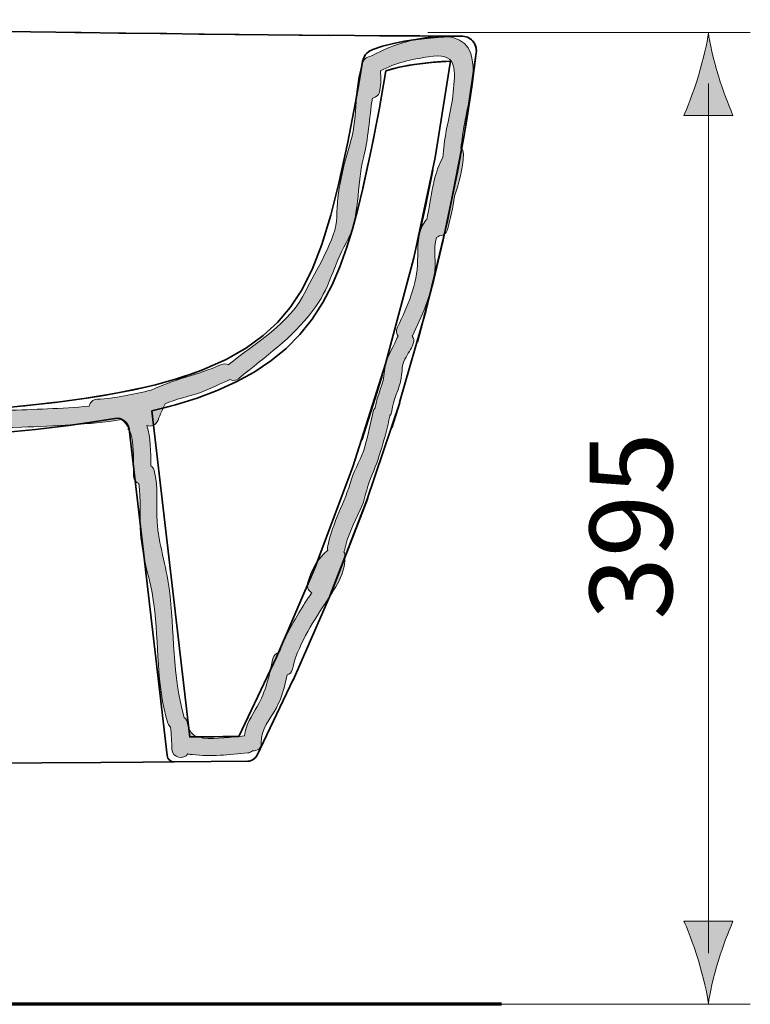
# Model space of a CAD drawing. Units: inches. Extents: x 54.9 to 153.2, y 112.1 to 201.
# Drawn here: x 138.3 to 153.2, y 169.8 to 189.8 of the extents above; entities that cross this region are included whole.
import ezdxf

# ---------------------------------------------------------------- set-up
doc = ezdxf.new("R2010")
doc.units = ezdxf.units.IN
doc.header["$MEASUREMENT"] = 0
doc.layers.add('Ebene 1', color=7, linetype='Continuous')

# ---------------------------------------------------------------- blocks, each defined once
blk = doc.blocks.new('block 2')
at = {"layer": 'Ebene 1', "true_color": 0xffffff}
h = blk.add_hatch(color=7, dxfattribs=at)
h.dxf.hatch_style = 2
edge = h.paths.add_edge_path()
edge.add_spline(control_points=[(147.522, 189.154), (147.308, 189.845), (145.949, 189.367), (145.488, 189.1), (145.422, 189.097), (145.356, 189.059), (145.326, 188.978), (145.134, 188.456), (145.233, 187.909), (145.078, 187.377), (144.929, 186.863), (144.793, 186.363), (144.795, 185.824), (144.796, 185.41), (144.338, 184.687), (144.164, 184.326), (143.841, 183.652), (143.144, 183.269), (142.584, 182.82), (142.539, 182.842), (142.487, 182.847), (142.431, 182.821), (141.974, 182.611), (141.461, 182.526), (141.018, 182.301), (140.652, 182.227), (140.292, 182.135), (139.918, 182.118), (139.824, 182.114), (139.771, 182.05), (139.755, 181.978), (139.193, 181.927), (138.62, 181.91), (138.071, 181.893), (137.171, 181.865), (136.276, 181.755), (135.376, 181.732), (135.364, 181.731), (135.356, 181.727), (135.345, 181.725), (135.328, 181.73), (135.308, 181.733), (135.287, 181.732), (134.939, 181.712), (134.624, 181.579), (134.415, 181.294), (134.289, 181.124), (134.328, 180.83), (134.325, 180.637), (134.32, 180.315), (134.337, 179.992), (134.339, 179.67), (134.341, 179.5), (134.537, 179.458), (134.637, 179.541), (134.74, 179.476), (134.913, 179.521), (134.913, 179.681), (134.913, 180.05), (134.912, 180.418), (134.905, 180.787), (134.901, 180.999), (134.899, 181.082), (135.102, 181.194), (135.201, 181.248), (135.281, 181.309), (135.359, 181.382), (135.365, 181.382), (135.369, 181.379), (135.376, 181.379), (136.378, 181.405), (137.376, 181.519), (138.38, 181.55), (139.044, 181.571), (139.746, 181.604), (140.413, 181.703), (140.709, 181.513), (140.658, 180.85), (140.656, 180.563), (140.656, 180.479), (140.705, 180.426), (140.766, 180.404), (140.814, 180.064), (140.78, 179.728), (140.8, 179.384), (140.828, 178.917), (141.011, 178.423), (141.073, 177.949), (141.178, 177.15), (141.115, 176.297), (141.357, 175.522), (141.369, 175.487), (141.388, 175.462), (141.412, 175.442), (141.423, 175.294), (141.436, 175.145), (141.439, 174.996), (141.443, 174.808), (141.683, 174.778), (141.764, 174.902), (141.772, 174.898), (141.779, 174.893), (141.789, 174.892), (141.805, 174.889), (141.82, 174.89), (141.837, 174.888), (141.836, 174.887), (141.836, 174.887), (141.836, 174.886), (141.836, 174.886), (141.857, 174.886), (141.857, 174.886), (142.234, 174.839), (142.605, 174.882), (142.982, 174.919), (143.023, 174.922), (143.054, 174.94), (143.08, 174.961), (143.173, 174.954), (143.268, 175.008), (143.258, 175.128), (143.238, 175.392), (143.446, 175.619), (143.566, 175.839), (143.674, 176.038), (143.734, 176.277), (143.784, 176.506), (143.834, 176.521), (143.877, 176.556), (143.891, 176.625), (143.98, 177.06), (144.299, 177.567), (144.544, 177.943), (144.742, 178.245), (145, 178.582), (144.956, 178.965), (144.954, 178.983), (144.944, 178.996), (144.939, 179.012), (144.942, 179.021), (144.947, 179.028), (144.95, 179.039), (145.01, 179.337), (145.142, 179.596), (145.273, 179.868), (145.371, 180.07), (145.393, 180.301), (145.483, 180.507), (145.663, 180.923), (145.773, 181.331), (145.876, 181.773), (145.876, 181.775), (145.875, 181.777), (145.876, 181.779), (145.896, 181.805), (145.912, 181.835), (145.915, 181.875), (145.933, 182.113), (146.072, 182.321), (146.107, 182.556), (146.127, 182.691), (146.115, 182.811), (146.182, 182.937), (146.239, 183.045), (146.306, 183.136), (146.35, 183.251), (146.374, 183.313), (146.359, 183.363), (146.327, 183.4), (146.328, 183.403), (146.33, 183.404), (146.332, 183.407), (146.528, 183.805), (146.703, 184.21), (146.78, 184.65), (146.821, 184.885), (146.753, 185.176), (146.822, 185.412), (146.841, 185.419), (146.859, 185.429), (146.875, 185.444), (146.948, 185.446), (147.02, 185.484), (147.045, 185.565), (147.111, 185.793), (147.154, 186.021), (147.191, 186.25), (147.276, 186.527), (147.367, 186.802), (147.37, 187.112), (147.37, 187.164), (147.35, 187.204), (147.32, 187.233), (147.341, 187.397), (147.363, 187.561), (147.391, 187.726), (147.467, 188.16), (147.659, 188.71), (147.522, 189.154)], knot_values=[0, 0, 0, 0, 0.352778, 0.352778, 0.352778, 0.705556, 0.705556, 0.705556, 1.058334, 1.058334, 1.058334, 1.411112, 1.411112, 1.411112, 1.76389, 1.76389, 1.76389, 2.116668, 2.116668, 2.116668, 2.469446, 2.469446, 2.469446, 2.822224, 2.822224, 2.822224, 3.175002, 3.175002, 3.175002, 3.52778, 3.52778, 3.52778, 3.880558, 3.880558, 3.880558, 4.233336, 4.233336, 4.233336, 4.586114, 4.586114, 4.586114, 4.938892, 4.938892, 4.938892, 5.29167, 5.29167, 5.29167, 5.644448, 5.644448, 5.644448, 5.997226, 5.997226, 5.997226, 6.350004, 6.350004, 6.350004, 6.702782, 6.702782, 6.702782, 7.05556, 7.05556, 7.05556, 7.408338, 7.408338, 7.408338, 7.761116, 7.761116, 7.761116, 8.113894, 8.113894, 8.113894, 8.466672, 8.466672, 8.466672, 8.81945, 8.81945, 8.81945, 9.172228, 9.172228, 9.172228, 9.525006, 9.525006, 9.525006, 9.877784, 9.877784, 9.877784, 10.230562, 10.230562, 10.230562, 10.58334, 10.58334, 10.58334, 10.936118, 10.936118, 10.936118, 11.288896, 11.288896, 11.288896, 11.641674, 11.641674, 11.641674, 11.994452, 11.994452, 11.994452, 12.34723, 12.34723, 12.34723, 12.700008, 12.700008, 12.700008, 13.052786, 13.052786, 13.052786, 13.405564, 13.405564, 13.405564, 13.758342, 13.758342, 13.758342, 14.11112, 14.11112, 14.11112, 14.463898, 14.463898, 14.463898, 14.816676, 14.816676, 14.816676, 15.169454, 15.169454, 15.169454, 15.522232, 15.522232, 15.522232, 15.87501, 15.87501, 15.87501, 16.227788, 16.227788, 16.227788, 16.580566, 16.580566, 16.580566, 16.933344, 16.933344, 16.933344, 17.286123, 17.286123, 17.286123, 17.638901, 17.638901, 17.638901, 17.991679, 17.991679, 17.991679, 18.344457, 18.344457, 18.344457, 18.697235, 18.697235, 18.697235, 19.050013, 19.050013, 19.050013, 19.402791, 19.402791, 19.402791, 19.755569, 19.755569, 19.755569, 20.108347, 20.108347, 20.108347, 20.461125, 20.461125, 20.461125, 20.813903, 20.813903, 20.813903, 21.166681, 21.166681, 21.166681, 21.519459, 21.519459, 21.519459, 21.872237, 21.872237, 21.872237, 22.225015, 22.225015, 22.225015, 22.577793, 22.577793, 22.577793, 22.930571, 22.930571, 22.930571, 23.283349, 23.283349, 23.283349, 23.283349], degree=3, periodic=0)
edge.add_line((147.522, 189.154), (147.522, 189.154))
edge = h.paths.add_edge_path()
edge.add_spline(control_points=[(147.172, 188.435), (147.144, 188.057), (147.021, 187.685), (146.979, 187.306), (146.97, 187.217), (146.96, 187.129), (146.95, 187.041), (146.729, 186.619), (146.729, 186.232), (146.624, 185.777), (146.612, 185.767), (146.6, 185.759), (146.59, 185.745), (146.426, 185.522), (146.443, 185.205), (146.44, 184.941), (146.435, 184.455), (146.238, 184.015), (146.028, 183.585), (145.993, 183.515), (146.008, 183.449), (146.045, 183.4), (146.031, 183.384), (146.018, 183.367), (146.009, 183.344), (145.918, 183.106), (145.783, 182.965), (145.766, 182.696), (145.75, 182.431), (145.613, 182.202), (145.575, 181.942), (145.557, 181.922), (145.543, 181.899), (145.535, 181.867), (145.48, 181.627), (145.428, 181.387), (145.365, 181.149), (145.303, 180.917), (145.159, 180.718), (145.094, 180.489), (144.961, 180.025), (144.706, 179.606), (144.609, 179.133), (144.603, 179.102), (144.606, 179.074), (144.612, 179.049), (144.403, 178.858), (144.269, 178.656), (144.201, 178.372), (144.18, 178.282), (144.225, 178.215), (144.288, 178.18), (144.228, 178.094), (144.169, 178.012), (144.121, 177.934), (143.946, 177.651), (143.742, 177.301), (143.624, 176.963), (143.565, 176.954), (143.513, 176.917), (143.496, 176.84), (143.423, 176.508), (143.35, 176.16), (143.175, 175.866), (143.061, 175.674), (142.941, 175.484), (142.915, 175.265), (142.637, 175.237), (142.354, 175.201), (142.075, 175.216), (142.051, 175.229), (142.024, 175.239), (141.99, 175.239), (141.87, 175.237), (141.77, 175.408), (141.759, 175.514), (141.753, 175.57), (141.727, 175.612), (141.691, 175.64), (141.441, 176.462), (141.494, 177.424), (141.384, 178.27), (141.326, 178.716), (141.165, 179.182), (141.138, 179.624), (141.117, 179.986), (141.166, 180.308), (141.08, 180.665), (141.068, 180.713), (141.042, 180.744), (141.01, 180.764), (141.012, 181.043), (141.006, 181.34), (140.926, 181.585), (141.015, 181.55), (141.113, 181.588), (141.157, 181.696), (141.201, 181.807), (141.25, 181.916), (141.299, 182.025), (141.5, 182.117), (141.806, 182.187), (141.847, 182.2), (142.109, 182.275), (142.362, 182.403), (142.608, 182.517), (142.609, 182.517), (142.61, 182.518), (142.611, 182.518), (142.669, 182.494), (142.738, 182.495), (142.799, 182.544), (143.368, 183.007), (143.854, 183.338), (144.309, 183.922), (144.645, 184.353), (144.726, 184.849), (144.986, 185.303), (145.274, 185.807), (145.191, 186.47), (145.336, 187.032), (145.434, 187.414), (145.458, 187.843), (145.518, 188.249), (145.594, 188.262), (145.665, 188.315), (145.672, 188.412), (145.693, 188.542), (145.693, 188.671), (145.683, 188.801), (145.988, 188.975), (146.316, 189.034), (146.661, 189.09), (147.242, 189.184), (147.205, 188.876), (147.172, 188.435)], knot_values=[0, 0, 0, 0, 0.352778, 0.352778, 0.352778, 0.705556, 0.705556, 0.705556, 1.058334, 1.058334, 1.058334, 1.411112, 1.411112, 1.411112, 1.76389, 1.76389, 1.76389, 2.116668, 2.116668, 2.116668, 2.469446, 2.469446, 2.469446, 2.822224, 2.822224, 2.822224, 3.175002, 3.175002, 3.175002, 3.52778, 3.52778, 3.52778, 3.880558, 3.880558, 3.880558, 4.233336, 4.233336, 4.233336, 4.586114, 4.586114, 4.586114, 4.938892, 4.938892, 4.938892, 5.29167, 5.29167, 5.29167, 5.644448, 5.644448, 5.644448, 5.997226, 5.997226, 5.997226, 6.350004, 6.350004, 6.350004, 6.702782, 6.702782, 6.702782, 7.05556, 7.05556, 7.05556, 7.408338, 7.408338, 7.408338, 7.761116, 7.761116, 7.761116, 8.113894, 8.113894, 8.113894, 8.466672, 8.466672, 8.466672, 8.81945, 8.81945, 8.81945, 9.172228, 9.172228, 9.172228, 9.525006, 9.525006, 9.525006, 9.877784, 9.877784, 9.877784, 10.230562, 10.230562, 10.230562, 10.58334, 10.58334, 10.58334, 10.936118, 10.936118, 10.936118, 11.288896, 11.288896, 11.288896, 11.641674, 11.641674, 11.641674, 11.994452, 11.994452, 11.994452, 12.34723, 12.34723, 12.34723, 12.700008, 12.700008, 12.700008, 13.052786, 13.052786, 13.052786, 13.405564, 13.405564, 13.405564, 13.758342, 13.758342, 13.758342, 14.11112, 14.11112, 14.11112, 14.463898, 14.463898, 14.463898, 14.816676, 14.816676, 14.816676, 15.169454, 15.169454, 15.169454, 15.522232, 15.522232, 15.522232, 15.87501, 15.87501, 15.87501, 15.87501], degree=3, periodic=0)
edge.add_line((147.172, 188.435), (147.172, 188.435))
at = {"layer": 'Ebene 1', "color": 7, "lineweight": 35, "true_color": 0xffffff}
for points in [[(137.524, 189.614), (139.591, 189.584)], [(140.502, 189.571), (139.466, 189.585)], [(141.333, 189.561), (140.362, 189.573)], [(142.099, 189.551), (141.202, 189.562)], [(142.809, 189.543), (141.987, 189.553)], [(143.399, 189.537), (142.718, 189.544)], [(144.089, 189.531), (143.397, 189.537)], [(144.666, 189.526), (144.029, 189.531)], [(145.694, 189.519), (144.619, 189.527)], [(147.326, 189.511), (147.089, 189.502), (146.858, 189.489), (146.63, 189.47), (146.403, 189.445), (146.175, 189.41), (145.948, 189.364), (145.723, 189.304), (145.505, 189.229)], [(146.482, 189.514), (145.662, 189.519)], [(147.326, 189.511), (146.472, 189.514)], [(147.355, 189.51), (147.336, 189.511)], [(147.395, 189.505), (147.35, 189.511)], [(147.451, 189.487), (147.395, 189.505)], [(147.498, 189.463), (147.451, 189.487)], [(147.52, 189.447), (147.501, 189.461)], [(147.567, 189.401), (147.52, 189.447)], [(147.603, 189.345), (147.567, 189.401)], [(147.626, 189.283), (147.603, 189.345)], [(147.635, 189.218), (147.626, 189.283)], [(147.633, 189.174), (147.635, 189.218)], [(147.386, 187.489), (147.633, 189.174)], [(147.633, 189.174), (147.541, 188.479), (147.433, 187.773)], [(145.176, 188.161), (145.25, 188.577), (145.319, 188.997)], [(145.32, 188.997), (145.178, 188.168)], [(146.065, 188.878), (145.794, 188.802)], [(145.794, 188.802), (145.95, 188.849)], [(145.95, 188.849), (146.107, 188.887), (146.266, 188.918)], [(146.374, 188.936), (146.064, 188.878)], [(146.266, 188.918), (146.426, 188.943), (146.589, 188.963)], [(146.722, 188.977), (146.374, 188.936)], [(146.589, 188.963), (146.756, 188.98), (146.928, 188.992), (147.107, 189.002)], [(147.107, 189.002), (146.722, 188.977)], [(147.107, 189.002), (146.798, 187.043)], [(147.107, 189.002), (147.107, 189.002)], [(145.501, 187.221), (145.656, 188.007), (145.794, 188.802)], [(145.178, 188.168), (145.019, 187.354), (144.835, 186.519)], [(147.36, 187.342), (147.433, 187.773)], [(145.337, 186.47), (145.509, 187.257), (145.55, 187.457)], [(147.047, 185.748), (147.386, 187.489)], [(147.252, 186.749), (147.36, 187.342)], [(146.798, 187.043), (146.362, 184.996), (145.788, 182.842)], [(145.325, 186.416), (145.435, 186.918)], [(146.749, 186.783), (146.599, 186.045), (146.486, 185.53)], [(146.954, 185.333), (147.252, 186.749)], [(141.685, 182.58), (142.048, 182.709), (142.542, 182.926), (142.956, 183.163), (143.297, 183.413), (143.588, 183.682), (143.843, 183.984), (144.076, 184.335), (144.293, 184.761), (144.491, 185.269), (144.673, 185.866), (144.836, 186.519)], [(145.322, 186.404), (145.337, 186.47)], [(145.221, 185.986), (145.322, 186.406)], [(141.028, 181.881), (141.509, 182.005), (141.951, 182.142), (142.363, 182.296), (142.748, 182.47), (143.112, 182.67), (143.451, 182.898), (143.761, 183.153), (144.04, 183.436), (144.29, 183.749), (144.51, 184.088), (144.697, 184.445), (144.857, 184.814), (144.994, 185.193), (145.113, 185.583), (145.221, 185.986)], [(146.605, 183.913), (147.047, 185.748)], [(146.77, 184.559), (146.954, 185.333)], [(146.434, 183.286), (146.77, 184.559)], [(146.073, 182.054), (146.605, 183.913)], [(145.788, 182.842), (145.118, 180.743), (144.352, 178.698), (143.566, 176.865), (142.798, 175.25)], [(141.923, 182.662), (141.53, 182.531)], [(145.723, 182.623), (145.578, 182.144), (145.303, 181.287)], [(141.108, 182.415), (140.664, 182.312)], [(141.53, 182.532), (141.108, 182.415)], [(141.519, 182.528), (141.685, 182.58)], [(140.186, 182.219), (139.65, 182.132), (139.309, 182.087)], [(140.011, 182.189), (140.371, 182.253)], [(140.665, 182.312), (140.187, 182.219)], [(140.371, 182.253), (140.962, 182.379)], [(138.382, 181.98), (139.082, 182.057)], [(139.062, 182.054), (138.483, 181.989)], [(139.745, 182.147), (139.062, 182.053)], [(139.745, 182.147), (140.011, 182.189)], [(145.408, 180.064), (146.074, 182.054)], [(145.911, 181.538), (146.074, 182.054)], [(138.484, 181.99), (137.958, 181.94)], [(138.484, 181.99), (138.342, 181.976)], [(141.028, 181.881), (141.415, 181.978)], [(141.803, 175.239), (141.028, 181.88)], [(139.222, 181.57), (139.738, 181.64)], [(139.339, 181.584), (139.758, 181.643)], [(139.565, 181.615), (139.737, 181.639)], [(139.929, 181.669), (139.738, 181.64)], [(139.758, 181.643), (140.276, 181.727)], [(139.978, 181.677), (139.928, 181.669)], [(139.978, 181.677), (140.276, 181.728)], [(140.276, 181.727), (140.104, 181.697), (139.978, 181.677)], [(140.286, 181.729), (140.276, 181.727)], [(138.09, 181.45), (138.666, 181.506)], [(138.666, 181.506), (139.221, 181.57)], [(139.339, 181.584), (139.063, 181.55)], [(140.54, 181.507), (140.552, 181.509), (140.561, 181.509), (140.566, 181.51), (140.568, 181.51)], [(140.568, 181.51), (141.343, 174.868)], [(144.659, 178.128), (145.408, 180.064)], [(145.423, 180.106), (144.672, 178.16)], [(143.905, 176.403), (144.673, 178.16)], [(143.909, 176.412), (143.164, 174.862)], [(141.802, 175.248), (142.477, 175.25)], [(142.798, 175.25), (141.803, 175.239)], [(142.477, 175.25), (142.798, 175.25)], [(143.074, 174.773), (143.113, 174.799)], [(143.113, 174.799), (143.145, 174.834), (143.164, 174.862)], [(137.358, 174.705), (138.794, 174.717)], [(138.794, 174.718), (139.994, 174.727)], [(139.995, 174.727), (140.851, 174.733)], [(140.85, 174.733), (141.42, 174.736)], [(141.421, 174.736), (141.492, 174.736)], [(141.494, 174.736), (142.987, 174.752)], [(142.987, 174.752), (143.011, 174.754)], [(143.008, 174.753), (143.031, 174.757)], [(143.031, 174.758), (143.074, 174.773)]]:
    blk.add_lwpolyline(points, dxfattribs=at)
at = {"layer": 'Ebene 1', "color": 7, "lineweight": 70, "true_color": 0xffffff}
blk.add_lwpolyline([(123.723, 169.813), (148.146, 169.813)], dxfattribs=at)
at = {"layer": 'Ebene 1', "lineweight": 0}
for points, knots in [([(147.522, 189.154), (147.308, 189.845), (145.949, 189.367), (145.488, 189.1), (145.422, 189.097), (145.356, 189.059), (145.326, 188.978), (145.134, 188.456), (145.233, 187.909), (145.078, 187.377), (144.929, 186.863), (144.793, 186.363), (144.795, 185.824), (144.796, 185.41), (144.338, 184.687), (144.164, 184.326), (143.841, 183.652), (143.144, 183.269), (142.584, 182.82), (142.539, 182.842), (142.487, 182.847), (142.431, 182.821), (141.974, 182.611), (141.461, 182.526), (141.018, 182.301), (140.652, 182.227), (140.292, 182.135), (139.918, 182.118), (139.824, 182.114), (139.771, 182.05), (139.755, 181.978), (139.193, 181.927), (138.62, 181.91), (138.071, 181.893), (137.171, 181.865), (136.276, 181.755), (135.376, 181.732), (135.364, 181.731), (135.356, 181.727), (135.345, 181.725), (135.328, 181.73), (135.308, 181.733), (135.287, 181.732), (134.939, 181.712), (134.624, 181.579), (134.415, 181.294), (134.289, 181.124), (134.328, 180.83), (134.325, 180.637), (134.32, 180.315), (134.337, 179.992), (134.339, 179.67), (134.341, 179.5), (134.537, 179.458), (134.637, 179.541), (134.74, 179.476), (134.913, 179.521), (134.913, 179.681), (134.913, 180.05), (134.912, 180.418), (134.905, 180.787), (134.901, 180.999), (134.899, 181.082), (135.102, 181.194), (135.201, 181.248), (135.281, 181.309), (135.359, 181.382), (135.365, 181.382), (135.369, 181.379), (135.376, 181.379), (136.378, 181.405), (137.376, 181.519), (138.38, 181.55), (139.044, 181.571), (139.746, 181.604), (140.413, 181.703), (140.709, 181.513), (140.658, 180.85), (140.656, 180.563), (140.656, 180.479), (140.705, 180.426), (140.766, 180.404), (140.814, 180.064), (140.78, 179.728), (140.8, 179.384), (140.828, 178.917), (141.011, 178.423), (141.073, 177.949), (141.178, 177.15), (141.115, 176.297), (141.357, 175.522), (141.369, 175.487), (141.388, 175.462), (141.412, 175.442), (141.423, 175.294), (141.436, 175.145), (141.439, 174.996), (141.443, 174.808), (141.683, 174.778), (141.764, 174.902), (141.772, 174.898), (141.779, 174.893), (141.789, 174.892), (141.805, 174.889), (141.82, 174.89), (141.837, 174.888), (141.836, 174.887), (141.836, 174.887), (141.836, 174.886), (141.836, 174.886), (141.857, 174.886), (141.857, 174.886), (142.234, 174.839), (142.605, 174.882), (142.982, 174.919), (143.023, 174.922), (143.054, 174.94), (143.08, 174.961), (143.173, 174.954), (143.268, 175.008), (143.258, 175.128), (143.238, 175.392), (143.446, 175.619), (143.566, 175.839), (143.674, 176.038), (143.734, 176.277), (143.784, 176.506), (143.834, 176.521), (143.877, 176.556), (143.891, 176.625), (143.98, 177.06), (144.299, 177.567), (144.544, 177.943), (144.742, 178.245), (145, 178.582), (144.956, 178.965), (144.954, 178.983), (144.944, 178.996), (144.939, 179.012), (144.942, 179.021), (144.947, 179.028), (144.95, 179.039), (145.01, 179.337), (145.142, 179.596), (145.273, 179.868), (145.371, 180.07), (145.393, 180.301), (145.483, 180.507), (145.663, 180.923), (145.773, 181.331), (145.876, 181.773), (145.876, 181.775), (145.875, 181.777), (145.876, 181.779), (145.896, 181.805), (145.912, 181.835), (145.915, 181.875), (145.933, 182.113), (146.072, 182.321), (146.107, 182.556), (146.127, 182.691), (146.115, 182.811), (146.182, 182.937), (146.239, 183.045), (146.306, 183.136), (146.35, 183.251), (146.374, 183.313), (146.359, 183.363), (146.327, 183.4), (146.328, 183.403), (146.33, 183.404), (146.332, 183.407), (146.528, 183.805), (146.703, 184.21), (146.78, 184.65), (146.821, 184.885), (146.753, 185.176), (146.822, 185.412), (146.841, 185.419), (146.859, 185.429), (146.875, 185.444), (146.948, 185.446), (147.02, 185.484), (147.045, 185.565), (147.111, 185.793), (147.154, 186.021), (147.191, 186.25), (147.276, 186.527), (147.367, 186.802), (147.37, 187.112), (147.37, 187.164), (147.35, 187.204), (147.32, 187.233), (147.341, 187.397), (147.363, 187.561), (147.391, 187.726), (147.467, 188.16), (147.659, 188.71), (147.522, 189.154)], [0, 0, 0, 0, 1, 1, 1, 2, 2, 2, 3, 3, 3, 4, 4, 4, 5, 5, 5, 6, 6, 6, 7, 7, 7, 8, 8, 8, 9, 9, 9, 10, 10, 10, 11, 11, 11, 12, 12, 12, 13, 13, 13, 14, 14, 14, 15, 15, 15, 16, 16, 16, 17, 17, 17, 18, 18, 18, 19, 19, 19, 20, 20, 20, 21, 21, 21, 22, 22, 22, 23, 23, 23, 24, 24, 24, 25, 25, 25, 26, 26, 26, 27, 27, 27, 28, 28, 28, 29, 29, 29, 30, 30, 30, 31, 31, 31, 32, 32, 32, 33, 33, 33, 34, 34, 34, 35, 35, 35, 36, 36, 36, 37, 37, 37, 38, 38, 38, 39, 39, 39, 40, 40, 40, 41, 41, 41, 42, 42, 42, 43, 43, 43, 44, 44, 44, 45, 45, 45, 46, 46, 46, 47, 47, 47, 48, 48, 48, 49, 49, 49, 50, 50, 50, 51, 51, 51, 52, 52, 52, 53, 53, 53, 54, 54, 54, 55, 55, 55, 56, 56, 56, 57, 57, 57, 58, 58, 58, 59, 59, 59, 60, 60, 60, 61, 61, 61, 62, 62, 62, 63, 63, 63, 64, 64, 64, 65, 65, 65, 66, 66, 66, 66]), ([(147.172, 188.435), (147.144, 188.057), (147.021, 187.685), (146.979, 187.306), (146.97, 187.217), (146.96, 187.129), (146.95, 187.041), (146.729, 186.619), (146.729, 186.232), (146.624, 185.777), (146.612, 185.767), (146.6, 185.759), (146.59, 185.745), (146.426, 185.522), (146.443, 185.205), (146.44, 184.941), (146.435, 184.455), (146.238, 184.015), (146.028, 183.585), (145.993, 183.515), (146.008, 183.449), (146.045, 183.4), (146.031, 183.384), (146.018, 183.367), (146.009, 183.344), (145.918, 183.106), (145.783, 182.965), (145.766, 182.696), (145.75, 182.431), (145.613, 182.202), (145.575, 181.942), (145.557, 181.922), (145.543, 181.899), (145.535, 181.867), (145.48, 181.627), (145.428, 181.387), (145.365, 181.149), (145.303, 180.917), (145.159, 180.718), (145.094, 180.489), (144.961, 180.025), (144.706, 179.606), (144.609, 179.133), (144.603, 179.102), (144.606, 179.074), (144.612, 179.049), (144.403, 178.858), (144.269, 178.656), (144.201, 178.372), (144.18, 178.282), (144.225, 178.215), (144.288, 178.18), (144.228, 178.094), (144.169, 178.012), (144.121, 177.934), (143.946, 177.651), (143.742, 177.301), (143.624, 176.963), (143.565, 176.954), (143.513, 176.917), (143.496, 176.84), (143.423, 176.508), (143.35, 176.16), (143.175, 175.866), (143.061, 175.674), (142.941, 175.484), (142.915, 175.265), (142.637, 175.237), (142.354, 175.201), (142.075, 175.216), (142.051, 175.229), (142.024, 175.239), (141.99, 175.239), (141.87, 175.237), (141.77, 175.408), (141.759, 175.514), (141.753, 175.57), (141.727, 175.612), (141.691, 175.64), (141.441, 176.462), (141.494, 177.424), (141.384, 178.27), (141.326, 178.716), (141.165, 179.182), (141.138, 179.624), (141.117, 179.986), (141.166, 180.308), (141.08, 180.665), (141.068, 180.713), (141.042, 180.744), (141.01, 180.764), (141.012, 181.043), (141.006, 181.34), (140.926, 181.585), (141.015, 181.55), (141.113, 181.588), (141.157, 181.696), (141.201, 181.807), (141.25, 181.916), (141.299, 182.025), (141.5, 182.117), (141.806, 182.187), (141.847, 182.2), (142.109, 182.275), (142.362, 182.403), (142.608, 182.517), (142.609, 182.517), (142.61, 182.518), (142.611, 182.518), (142.669, 182.494), (142.738, 182.495), (142.799, 182.544), (143.368, 183.007), (143.854, 183.338), (144.309, 183.922), (144.645, 184.353), (144.726, 184.849), (144.986, 185.303), (145.274, 185.807), (145.191, 186.47), (145.336, 187.032), (145.434, 187.414), (145.458, 187.843), (145.518, 188.249), (145.594, 188.262), (145.665, 188.315), (145.672, 188.412), (145.693, 188.542), (145.693, 188.671), (145.683, 188.801), (145.988, 188.975), (146.316, 189.034), (146.661, 189.09), (147.242, 189.184), (147.205, 188.876), (147.172, 188.435)], [0, 0, 0, 0, 1, 1, 1, 2, 2, 2, 3, 3, 3, 4, 4, 4, 5, 5, 5, 6, 6, 6, 7, 7, 7, 8, 8, 8, 9, 9, 9, 10, 10, 10, 11, 11, 11, 12, 12, 12, 13, 13, 13, 14, 14, 14, 15, 15, 15, 16, 16, 16, 17, 17, 17, 18, 18, 18, 19, 19, 19, 20, 20, 20, 21, 21, 21, 22, 22, 22, 23, 23, 23, 24, 24, 24, 25, 25, 25, 26, 26, 26, 27, 27, 27, 28, 28, 28, 29, 29, 29, 30, 30, 30, 31, 31, 31, 32, 32, 32, 33, 33, 33, 34, 34, 34, 35, 35, 35, 36, 36, 36, 37, 37, 37, 38, 38, 38, 39, 39, 39, 40, 40, 40, 41, 41, 41, 42, 42, 42, 43, 43, 43, 44, 44, 44, 45, 45, 45, 45])]:
    blk.add_open_spline(points, degree=3, knots=knots, dxfattribs=at)
at = {"layer": 'Ebene 1', "color": 7, "lineweight": 35, "true_color": 0xffffff}
for points in [[(147.326, 189.511), (147.413, 189.513), (147.498, 189.478), (147.557, 189.413)], [(145.505, 189.228), (145.407, 189.189), (145.336, 189.101), (145.32, 188.997)], [(147.557, 189.413), (147.615, 189.348), (147.643, 189.261), (147.633, 189.175)], [(140.469, 181.682), (140.413, 181.723), (140.343, 181.739), (140.276, 181.727)], [(140.568, 181.51), (140.56, 181.578), (140.524, 181.641), (140.469, 181.682)], [(141.343, 174.868), (141.351, 174.792), (141.417, 174.735), (141.493, 174.736)], [(142.987, 174.752), (143.062, 174.753), (143.13, 174.795), (143.164, 174.862)]]:
    blk.add_open_spline(points, degree=3, dxfattribs=at)
blk = doc.blocks.new('block 3')
at = {"layer": 'Ebene 1', "color": 7, "lineweight": 18, "true_color": 0xffffff}
for points in [[(146.649, 189.583), (153.209, 189.583)], [(146.649, 169.801), (153.209, 169.801)]]:
    blk.add_lwpolyline(points, dxfattribs=at)
blk = doc.blocks.new('block 9')
at = {"layer": 'Ebene 1', "true_color": 0xffffff}
h = blk.add_hatch(color=7, dxfattribs=at)
h.dxf.hatch_style = 2
edge = h.paths.add_edge_path()
edge.add_spline(control_points=[(152.561, 188.702), (152.66, 188.373), (152.751, 188.16), (152.857, 187.896), (152.857, 187.896), (151.856, 187.896), (151.856, 187.896), (151.901, 187.99), (152.054, 188.373), (152.152, 188.702), (152.258, 189.053), (152.331, 189.372), (152.357, 189.579), (152.382, 189.372), (152.455, 189.053), (152.561, 188.702)], knot_values=[0, 0, 0, 0, 0.352778, 0.352778, 0.352778, 0.705556, 0.705556, 0.705556, 1.058334, 1.058334, 1.058334, 1.411112, 1.411112, 1.411112, 1.76389, 1.76389, 1.76389, 1.76389], degree=3, periodic=0)
edge.add_line((152.561, 188.702), (152.561, 188.702))
h = blk.add_hatch(color=7, dxfattribs=at)
h.dxf.hatch_style = 2
edge = h.paths.add_edge_path()
edge.add_spline(control_points=[(152.561, 170.691), (152.66, 171.02), (152.751, 171.233), (152.857, 171.497), (152.857, 171.497), (151.856, 171.497), (151.856, 171.497), (151.901, 171.404), (152.054, 171.02), (152.152, 170.691), (152.258, 170.34), (152.331, 170.021), (152.357, 169.814), (152.382, 170.021), (152.455, 170.34), (152.561, 170.691)], knot_values=[0, 0, 0, 0, 0.352778, 0.352778, 0.352778, 0.705556, 0.705556, 0.705556, 1.058334, 1.058334, 1.058334, 1.411112, 1.411112, 1.411112, 1.76389, 1.76389, 1.76389, 1.76389], degree=3, periodic=0)
edge.add_line((152.561, 170.691), (152.561, 170.691))
at = {"layer": 'Ebene 1', "color": 7, "lineweight": 18, "true_color": 0xffffff}
blk.add_lwpolyline([(152.357, 188.549), (152.357, 170.844)], dxfattribs=at)
at = {"layer": 'Ebene 1', "lineweight": 0}
for points in [[(152.561, 188.702), (152.66, 188.373), (152.751, 188.16), (152.857, 187.896), (152.857, 187.896), (151.856, 187.896), (151.856, 187.896), (151.901, 187.99), (152.054, 188.373), (152.152, 188.702), (152.258, 189.053), (152.331, 189.372), (152.357, 189.579), (152.382, 189.372), (152.455, 189.053), (152.561, 188.702)], [(152.561, 170.691), (152.66, 171.02), (152.751, 171.233), (152.857, 171.497), (152.857, 171.497), (151.856, 171.497), (151.856, 171.497), (151.901, 171.404), (152.054, 171.02), (152.152, 170.691), (152.258, 170.34), (152.331, 170.021), (152.357, 169.814), (152.382, 170.021), (152.455, 170.34), (152.561, 170.691)]]:
    blk.add_open_spline(points, degree=3, knots=[0, 0, 0, 0, 1, 1, 1, 2, 2, 2, 3, 3, 3, 4, 4, 4, 5, 5, 5, 5], dxfattribs=at)

msp = doc.modelspace()

# ---------------------------------------------------------------- block references
at = {"layer": 'Ebene 1'}
for name in ['block 9', 'block 2', 'block 3']:
    msp.add_blockref(name, (0, 0), dxfattribs=at)

# ---------------------------------------------------------------- texts
at = {"layer": 'Ebene 1', "color": 7, "true_color": 0xffffff, "insert": (151.62, 177.632), "char_height": 1.67922, "attachment_point": 7, "rotation": 90}
msp.add_mtext('\\fArial|b0|i0|c0|p34;\\W1;395', dxfattribs=at)

doc.saveas('drawing.dxf')
